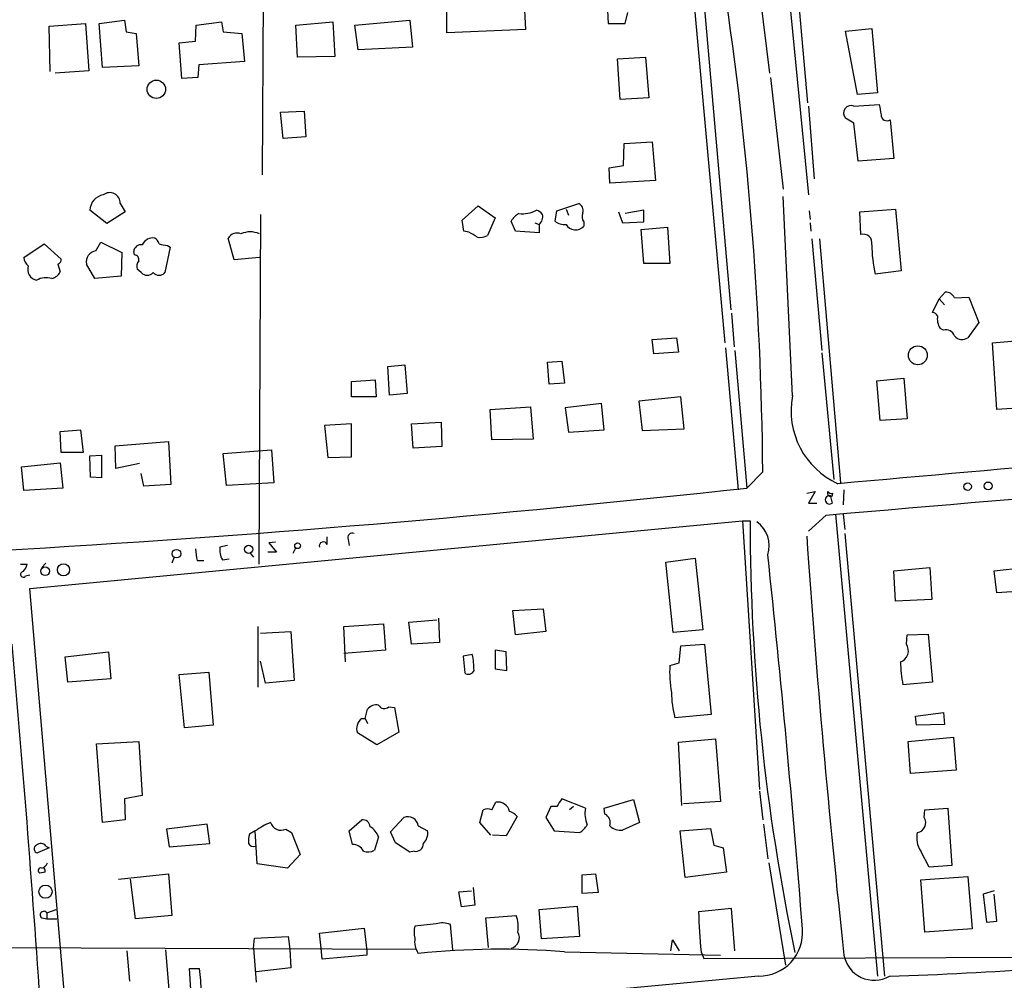
# Model space of a CAD drawing. Extents: x 3 to 972, y 4 to 901.
# Drawn here: x 144 to 243, y 360 to 456 of the extents above; entities that cross this region are included whole.
import ezdxf

# ---------------------------------------------------------------- set-up
doc = ezdxf.new("R2010")
doc.units = 0
doc.header["$MEASUREMENT"] = 0
doc.layers.add('MAIN', color=5, linetype='CONTINUOUS')

msp = doc.modelspace()

# ---------------------------------------------------------------- linework, layer by layer
at = {"layer": 'MAIN'}
for p, q in [((168.5713, 499.618), (168.2327, 440.7746)), ((210.82, 466.0053), (214.63, 423.926)), ((220.3027, 466.598), (223.012, 438.7426)), ((221.234, 466.852), (222.9273, 447.9713)), ((211.836, 465.9206), (215.2227, 427.228)), ((217.7627, 462.026), (219.1173, 450.9346)), ((202.692, 460.4173), (202.946, 455.93)), ((194.3947, 459.74), (194.6487, 455.3373)), ((186.7747, 454.9986), (186.7747, 458.3853)), ((151.892, 455.93), (154.432, 456.2686)), ((154.432, 456.2686), (154.6013, 455.0833)), ((177.546, 455.7606), (183.0493, 456.2686)), ((183.0493, 456.2686), (183.3033, 453.5593)), ((204.6393, 455.93), (204.8933, 457.0306)), ((146.8967, 455.676), (150.5373, 455.93)), ((146.9813, 451.104), (146.8967, 455.676)), ((150.5373, 455.93), (150.876, 451.1886)), ((152.2307, 451.5273), (151.892, 455.93)), ((161.544, 454.152), (161.6287, 455.7606)), ((161.6287, 455.7606), (164.1687, 456.0993)), ((164.1687, 456.0993), (164.338, 455.0833)), ((171.6193, 455.7606), (175.3447, 456.0993)), ((171.7887, 452.5433), (171.6193, 455.7606)), ((175.3447, 456.0993), (175.514, 452.628)), ((177.8847, 453.3053), (177.546, 455.7606)), ((194.6487, 455.3373), (186.7747, 454.9986)), ((202.946, 455.93), (204.6393, 455.93)), ((226.7373, 455.168), (229.362, 455.422)), ((227.9227, 448.818), (226.7373, 455.168)), ((229.362, 455.422), (229.9547, 448.9873)), ((154.6013, 455.0833), (155.6173, 454.914)), ((155.6173, 454.914), (155.8713, 451.6966)), ((159.9353, 453.9826), (161.544, 454.152)), ((164.338, 455.0833), (166.2007, 454.914)), ((166.2007, 454.914), (166.4547, 452.12)), ((160.1893, 450.4266), (159.9353, 453.9826)), ((183.3033, 453.5593), (177.8847, 453.3053)), ((175.514, 452.628), (171.7887, 452.5433)), ((203.8773, 452.374), (206.6713, 452.5433)), ((204.1313, 448.31), (203.8773, 452.374)), ((206.6713, 452.5433), (207.01, 448.4793)), ((150.876, 451.1886), (147.4893, 450.9346)), ((155.8713, 451.6966), (152.2307, 451.5273)), ((161.8827, 451.7813), (161.798, 450.5113)), ((166.4547, 452.12), (161.8827, 451.7813)), ((161.798, 450.5113), (160.1893, 450.4266)), ((219.202, 450.5113), (220.472, 439.3353)), ((207.01, 448.4793), (204.1313, 448.31)), ((229.9547, 448.9873), (227.9227, 448.818)), ((223.012, 447.6326), (223.6047, 440.3513)), ((227.584, 447.6326), (230.124, 447.802)), ((170.0953, 447.04), (172.466, 447.1246)), ((170.3493, 444.4153), (170.0953, 447.04)), ((172.466, 447.1246), (172.6353, 444.5846)), ((227.584, 445.9393), (226.7373, 446.4473)), ((231.2247, 446.278), (231.5633, 442.3833)), ((228.0073, 442.1293), (227.584, 445.9393)), ((172.6353, 444.5846), (170.3493, 444.4153)), ((204.47, 441.706), (204.5547, 443.9073)), ((204.5547, 443.9073), (207.3487, 444.0766)), ((207.3487, 444.0766), (207.6873, 440.182)), ((231.5633, 442.3833), (228.0073, 442.1293)), ((203.0307, 441.452), (204.47, 441.706)), ((203.1153, 439.928), (203.0307, 441.452)), ((207.6873, 440.182), (203.1153, 439.928)), ((221.4033, 418.592), (220.472, 438.5733)), ((154.0087, 437.896), (154.5167, 437.0493)), ((188.2987, 436.2026), (189.9073, 437.642)), ((189.9073, 437.642), (191.6007, 436.4566)), ((197.7813, 437.134), (199.9827, 437.896)), ((152.654, 435.864), (150.9607, 437.2186)), ((154.5167, 437.0493), (152.654, 435.864)), ((168.0633, 436.7953), (167.894, 401.7433)), ((191.6007, 436.4566), (190.8387, 434.6786)), ((197.612, 436.118), (197.7813, 437.134)), ((198.7127, 437.3033), (198.9667, 436.7106)), ((203.962, 437.0493), (204.3853, 435.9486)), ((206.502, 437.2186), (204.6393, 436.88)), ((206.502, 436.0333), (206.502, 437.2186)), ((223.0967, 437.134), (223.1813, 436.2873)), ((228.1767, 437.0493), (231.7327, 437.3033)), ((228.2613, 434.7633), (228.1767, 437.0493)), ((231.7327, 437.3033), (232.3253, 431.1226)), ((188.468, 435.102), (188.2987, 436.2026)), ((193.6327, 435.102), (193.2093, 436.118)), ((195.58, 435.9486), (196.0033, 435.7793)), ((196.0033, 435.7793), (196.0033, 434.9326)), ((200.4907, 436.0333), (200.4907, 435.61)), ((204.3853, 435.9486), (206.502, 436.0333)), ((206.248, 435.2713), (208.8727, 435.5253)), ((208.8727, 435.5253), (209.1267, 431.8846)), ((223.1813, 435.9486), (223.266, 435.102)), ((165.4387, 432.2233), (164.846, 434.4246)), ((188.976, 435.0173), (188.468, 435.102)), ((196.0033, 434.9326), (193.6327, 435.102)), ((206.502, 431.8846), (206.248, 435.2713)), ((144.3567, 432.4773), (146.3887, 433.832)), ((146.3887, 433.832), (148.082, 432.308)), ((151.5533, 433.1546), (152.0613, 434.0013)), ((152.0613, 434.0013), (154.178, 432.9853)), ((159.004, 433.4933), (158.496, 430.9533)), ((158.75, 433.6626), (159.004, 433.4933)), ((223.3507, 434.34), (224.3667, 423.164)), ((224.1127, 434.34), (226.2293, 409.8713)), ((154.178, 432.9853), (154.0933, 430.6146)), ((155.448, 432.7313), (155.3633, 433.07)), ((167.9787, 432.4773), (165.4387, 432.2233)), ((147.7433, 431.8), (147.9973, 431.038)), ((151.4687, 430.3606), (150.622, 431.8)), ((209.1267, 431.8846), (206.502, 431.8846)), ((154.0933, 430.6146), (151.4687, 430.3606)), ((156.1253, 430.9533), (155.702, 431.292)), ((232.3253, 431.1226), (229.7007, 430.784)), ((236.1353, 428.3286), (236.728, 429.006)), ((237.6593, 428.4133), (239.0987, 428.498)), ((239.0987, 428.498), (240.1147, 425.958)), ((235.458, 426.974), (236.1353, 428.3286)), ((236.1353, 428.3286), (236.6433, 427.736)), ((215.3073, 426.8893), (215.5613, 423.5026)), ((240.1147, 425.958), (239.014, 424.434)), ((236.5587, 425.196), (236.22, 425.3653)), ((207.3487, 424.2646), (209.804, 424.434)), ((207.518, 422.8253), (207.3487, 424.2646)), ((209.804, 424.434), (209.9733, 422.9946)), ((241.4693, 423.926), (245.4487, 424.2646)), ((241.8927, 417.2373), (241.4693, 423.926)), ((209.9733, 422.9946), (207.518, 422.8253)), ((214.7147, 423.418), (215.9847, 409.194)), ((215.646, 423.164), (216.8313, 409.3633)), ((224.3667, 422.91), (225.552, 410.21)), ((180.848, 421.5553), (182.5413, 421.7246)), ((182.5413, 421.7246), (182.7953, 418.846)), ((196.85, 421.9786), (198.2893, 422.0633)), ((197.0193, 419.7773), (196.85, 421.9786)), ((198.2893, 422.0633), (198.5433, 419.862)), ((181.0173, 418.6766), (180.848, 421.5553)), ((177.2073, 420.0313), (179.578, 420.2006)), ((177.2073, 418.5073), (177.2073, 420.0313)), ((179.578, 420.2006), (179.6627, 418.5073)), ((198.5433, 419.862), (197.0193, 419.7773)), ((229.87, 420.116), (232.5793, 420.37)), ((230.2087, 416.1366), (229.87, 420.116)), ((232.5793, 420.37), (232.918, 416.306)), ((182.7953, 418.846), (181.0173, 418.6766)), ((179.6627, 418.5073), (177.2073, 418.5073)), ((202.2687, 417.83), (198.628, 417.4066)), ((202.5227, 415.2053), (202.2687, 417.83)), ((210.2273, 418.5073), (205.994, 418.084)), ((205.994, 418.084), (206.3327, 415.1206)), ((210.566, 415.29), (210.2273, 418.5073)), ((191.0927, 417.2373), (195.1567, 417.4913)), ((191.262, 414.1893), (191.0927, 417.2373)), ((195.1567, 417.4913), (195.4107, 414.274)), ((198.628, 417.4066), (198.9667, 414.9513)), ((246.126, 417.4913), (241.8927, 417.2373)), ((177.2073, 415.798), (174.498, 415.6286)), ((177.2073, 412.496), (177.2073, 415.798)), ((183.2187, 415.798), (186.182, 415.9673)), ((183.388, 413.3426), (183.2187, 415.798)), ((186.182, 415.9673), (186.2667, 413.512)), ((232.918, 416.306), (230.2087, 416.1366)), ((147.9973, 415.036), (150.0293, 415.2053)), ((148.082, 412.9193), (147.9973, 415.036)), ((150.0293, 415.2053), (150.2833, 412.9193)), ((174.498, 415.6286), (174.8367, 412.4113)), ((198.9667, 414.9513), (202.5227, 415.2053)), ((206.3327, 415.1206), (210.566, 415.29)), ((153.5007, 413.5966), (158.8347, 414.02)), ((158.8347, 414.02), (159.0887, 409.702)), ((195.4107, 414.274), (191.262, 414.1893)), ((150.2833, 412.9193), (148.082, 412.9193)), ((153.5853, 411.3106), (153.5007, 413.5966)), ((164.338, 412.8346), (169.164, 413.1733)), ((164.6767, 409.6173), (164.338, 412.8346)), ((169.164, 413.1733), (169.418, 409.8713)), ((186.2667, 413.512), (183.388, 413.3426)), ((144.1027, 411.48), (147.9973, 411.9033)), ((147.9973, 411.9033), (148.2513, 409.3633)), ((150.9607, 412.5806), (152.146, 412.6653)), ((151.0453, 410.464), (150.9607, 412.5806)), ((152.146, 412.6653), (152.146, 410.3793)), ((155.956, 411.8186), (153.5853, 411.3106)), ((174.8367, 412.4113), (177.2073, 412.496)), ((144.3567, 409.1093), (144.1027, 411.48)), ((156.3793, 409.5326), (156.1253, 410.8026)), ((218.44, 410.972), (216.8313, 409.3633)), ((152.146, 410.3793), (151.0453, 410.464)), ((169.418, 409.8713), (164.6767, 409.6173)), ((148.2513, 409.3633), (144.3567, 409.1093)), ((159.0887, 409.702), (156.3793, 409.5326)), ((222.8427, 408.8553), (223.6893, 409.0246)), ((223.6893, 409.0246), (223.012, 407.8393)), ((225.3827, 408.5166), (225.4673, 408.8553)), ((226.568, 409.194), (226.4833, 407.67)), ((223.012, 407.8393), (223.8587, 407.8393)), ((225.2133, 408.5166), (225.3827, 407.8393)), ((144.9493, 399.288), (216.408, 406.0613)), ((216.408, 406.0613), (218.1013, 379.1373)), ((216.408, 406.0613), (217.17, 406.0613)), ((224.79, 406.654), (223.012, 405.0453)), ((225.7213, 406.7386), (229.9547, 360.426)), ((226.4833, 406.7386), (226.6527, 405.2146)), ((226.6527, 404.7913), (230.632, 360.426)), ((169.5873, 403.9446), (168.91, 403.86)), ((168.91, 403.86), (169.672, 402.9286)), ((174.752, 403.6906), (174.752, 404.4526)), ((176.8687, 404.1986), (176.9533, 403.606)), ((164.7613, 403.606), (163.9993, 403.4366)), ((167.0473, 402.844), (167.386, 402.4206)), ((169.672, 402.9286), (168.8253, 402.9286)), ((171.3653, 402.844), (171.6193, 403.352)), ((146.1347, 401.4046), (146.558, 401.828)), ((159.4273, 402.4206), (159.1733, 401.828)), ((161.7133, 402.082), (162.3907, 402.082)), ((164.2533, 402.1666), (164.9307, 402.2513)), ((208.7033, 401.9126), (211.6667, 402.336)), ((209.4653, 394.8853), (208.7033, 401.9126)), ((211.6667, 402.336), (212.4287, 395.1393)), ((144.018, 401.7433), (144.6953, 401.7433)), ((231.5633, 401.066), (235.204, 401.4046)), ((231.7327, 398.018), (231.5633, 401.066)), ((235.204, 401.4046), (235.3733, 398.1873)), ((241.6387, 401.066), (244.6867, 401.4046)), ((241.8927, 398.8646), (241.6387, 401.066)), ((144.526, 400.558), (144.9493, 400.6426)), ((148.7593, 354.7533), (144.9493, 399.288)), ((248.3273, 399.288), (241.8927, 398.8646)), ((235.3733, 398.1873), (231.7327, 398.018)), ((193.3787, 397.0866), (196.4267, 397.256)), ((193.6327, 394.6313), (193.3787, 397.0866)), ((196.4267, 397.256), (196.6807, 394.97)), ((182.9647, 395.9013), (185.7587, 396.1553)), ((183.2187, 393.7), (182.9647, 395.9013)), ((185.928, 396.3246), (186.0127, 393.8693)), ((167.8093, 395.478), (167.8093, 389.382)), ((168.0633, 394.8006), (171.1113, 394.97)), ((171.1113, 394.97), (171.45, 390.0593)), ((176.4453, 395.478), (180.4247, 395.732)), ((176.6147, 391.922), (176.4453, 395.478)), ((180.4247, 395.732), (180.594, 393.1073)), ((196.6807, 394.97), (193.6327, 394.6313)), ((212.4287, 395.1393), (209.4653, 394.8853)), ((232.8333, 393.7), (232.918, 394.6313)), ((232.918, 394.6313), (235.0347, 394.716)), ((235.0347, 394.716), (235.458, 389.89)), ((148.5053, 392.43), (152.8233, 392.938)), ((152.8233, 392.938), (153.0773, 390.2286)), ((180.594, 393.1073), (176.4453, 392.7686)), ((186.0127, 393.8693), (183.2187, 393.7)), ((192.7013, 392.938), (191.6007, 393.1073)), ((191.6007, 393.1073), (191.6007, 391.2446)), ((192.786, 391.0753), (192.7013, 392.938)), ((210.058, 391.8373), (210.2273, 393.5306)), ((210.2273, 393.5306), (212.598, 393.7)), ((212.598, 393.7), (213.2753, 386.6726)), ((148.7593, 389.89), (148.5053, 392.43)), ((168.5713, 389.8053), (168.0633, 392.0066)), ((189.3147, 392.684), (188.3833, 392.5146)), ((188.3833, 392.5146), (188.5527, 390.8213)), ((191.6007, 391.2446), (192.786, 391.0753)), ((209.1267, 391.5833), (210.058, 391.8373)), ((153.0773, 390.2286), (148.7593, 389.89)), ((159.9353, 390.652), (162.8987, 390.906)), ((160.4433, 385.318), (159.9353, 390.652)), ((162.8987, 390.906), (163.322, 385.572)), ((171.45, 390.0593), (168.5713, 389.8053)), ((235.458, 389.89), (232.4947, 389.636)), ((178.562, 386.2493), (178.816, 387.1806)), ((180.9327, 387.4346), (181.5253, 387.35)), ((181.5253, 387.35), (181.9487, 384.8946)), ((178.2233, 386.2493), (178.562, 386.2493)), ((178.562, 386.2493), (178.816, 385.7413)), ((213.2753, 386.6726), (209.6347, 386.334)), ((233.7647, 386.5033), (236.5587, 386.842)), ((233.8493, 385.572), (233.7647, 386.5033)), ((236.5587, 386.842), (236.6433, 385.6566)), ((163.322, 385.572), (160.4433, 385.318)), ((236.6433, 385.6566), (233.8493, 385.572)), ((179.7473, 383.6246), (177.8, 384.81)), ((181.9487, 384.8946), (179.7473, 383.6246)), ((209.9733, 383.8786), (213.6987, 384.2173)), ((213.6987, 384.2173), (214.2067, 377.952)), ((233.0027, 383.9633), (237.5747, 384.3866)), ((237.5747, 384.3866), (237.8287, 381.0846)), ((151.638, 383.7093), (155.8713, 383.9633)), ((152.2307, 375.8353), (151.638, 383.7093)), ((155.8713, 383.9633), (156.21, 378.5446)), ((210.312, 377.5286), (209.9733, 383.8786)), ((233.2567, 380.746), (233.0027, 383.9633)), ((237.8287, 381.0846), (233.2567, 380.746)), ((156.21, 378.5446), (154.432, 378.206)), ((154.432, 378.206), (154.5167, 376.0893)), ((200.66, 377.2746), (198.2893, 378.206)), ((218.1013, 378.968), (218.44, 376.0893)), ((191.262, 377.1053), (191.6853, 377.8673)), ((197.1887, 377.444), (196.6807, 376.3433)), ((197.7813, 377.444), (197.1887, 377.444)), ((199.4747, 377.444), (199.0513, 377.1053)), ((202.5227, 377.2746), (205.486, 378.1213)), ((202.6073, 376.682), (202.5227, 377.2746)), ((205.486, 378.1213), (206.0787, 375.8353)), ((214.2067, 377.952), (210.4813, 377.698)), ((234.696, 377.1053), (236.982, 377.2746)), ((236.982, 377.2746), (237.4053, 371.5173)), ((181.102, 374.904), (182.4567, 376.3433)), ((190.0767, 375.8353), (190.4153, 377.1053)), ((193.802, 376.428), (192.7013, 374.4806)), ((196.6807, 376.3433), (197.5273, 374.9886)), ((234.6113, 376.3433), (234.696, 377.1053)), ((154.5167, 376.0893), (152.2307, 375.8353)), ((162.7293, 375.666), (158.6653, 375.158)), ((162.9833, 373.7186), (162.7293, 375.666)), ((176.9533, 374.9886), (178.2233, 376.0893)), ((183.896, 375.4966), (184.8273, 374.9886)), ((191.1773, 374.5653), (190.0767, 375.8353)), ((206.0787, 375.8353), (204.3853, 375.0733)), ((210.1427, 374.9886), (213.1907, 375.2426)), ((213.1907, 375.2426), (213.5293, 373.5493)), ((218.5247, 375.666), (218.948, 372.1946)), ((158.6653, 375.158), (158.9193, 373.38)), ((167.5553, 374.9886), (166.9627, 374.65)), ((167.7247, 371.6866), (167.5553, 374.9886)), ((170.6033, 375.158), (171.196, 374.8193)), ((171.196, 374.8193), (172.0427, 372.618)), ((177.292, 373.634), (176.9533, 374.9886)), ((179.9167, 374.396), (179.4933, 373.0413)), ((181.61, 373.8033), (181.102, 374.904)), ((192.7013, 374.4806), (191.3467, 374.5653)), ((197.5273, 374.9886), (200.0673, 374.8193)), ((210.6507, 370.332), (210.1427, 374.9886)), ((146.8967, 373.2953), (145.7113, 372.7873)), ((146.558, 373.4646), (146.8967, 373.2953)), ((158.9193, 373.38), (162.9833, 373.7186)), ((183.0493, 372.872), (181.61, 373.8033)), ((213.5293, 373.5493), (214.4607, 373.2953)), ((214.4607, 373.2953), (214.7993, 370.84)), ((172.0427, 372.618), (170.7727, 371.2633)), ((183.4727, 372.9566), (183.0493, 372.872)), ((235.1193, 371.348), (234.2727, 372.9566)), ((170.7727, 371.2633), (167.7247, 371.6866)), ((219.0327, 371.7713), (220.726, 361.5266)), ((237.4053, 371.5173), (235.1193, 371.348)), ((146.4733, 370.84), (145.9653, 370.7553)), ((153.8393, 370.1626), (158.8347, 370.6706)), ((158.8347, 370.6706), (159.1733, 366.522)), ((200.3213, 370.586), (201.676, 370.6706)), ((200.3213, 368.7233), (200.3213, 370.586)), ((201.676, 370.6706), (201.93, 368.808)), ((214.7993, 370.84), (210.6507, 370.332)), ((234.2727, 370.078), (239.014, 370.4166)), ((239.014, 370.4166), (239.4373, 365.1673)), ((155.5327, 366.1833), (155.0247, 370.1626)), ((189.3993, 369.316), (189.5687, 367.538)), ((234.696, 364.8286), (234.2727, 370.078)), ((187.96, 368.8926), (189.23, 368.9773)), ((188.214, 367.3686), (187.96, 368.8926)), ((201.93, 368.808), (200.3213, 368.7233)), ((241.6387, 368.9773), (240.538, 368.6386)), ((240.538, 368.6386), (240.8767, 365.8446)), ((241.8927, 365.9293), (241.6387, 368.6386)), ((189.5687, 367.538), (188.214, 367.3686)), ((196.0033, 367.1146), (199.8133, 367.4533)), ((199.8133, 367.4533), (200.0673, 364.4053)), ((146.6427, 366.776), (147.574, 367.1146)), ((146.6427, 366.776), (146.6427, 366.1833)), ((159.1733, 366.522), (155.5327, 366.1833)), ((190.6693, 366.268), (193.7173, 366.522)), ((196.2573, 364.1513), (196.0033, 367.1146)), ((215.3073, 367.1993), (212.0053, 366.8606)), ((215.646, 362.966), (215.3073, 367.1993)), ((146.1347, 366.268), (146.6427, 366.1833)), ((146.6427, 366.1833), (147.6587, 366.1833)), ((185.674, 365.6753), (183.5573, 365.4213)), ((187.3673, 363.0506), (187.1133, 365.5906)), ((190.9233, 363.3046), (190.6693, 366.268)), ((240.8767, 365.8446), (241.8927, 365.9293)), ((167.4707, 364.236), (170.8573, 364.4053)), ((170.8573, 364.4053), (171.0267, 363.1353)), ((173.99, 364.744), (178.4773, 365.252)), ((174.1593, 363.22), (173.99, 364.744)), ((178.4773, 365.252), (178.7313, 362.966)), ((200.0673, 364.4053), (196.2573, 364.1513)), ((239.4373, 365.1673), (234.696, 364.8286)), ((124.0367, 363.3893), (183.642, 363.1353)), ((167.386, 363.22), (167.4707, 364.236)), ((209.2113, 362.966), (209.3807, 364.0666)), ((209.3807, 364.0666), (210.058, 362.966)), ((154.686, 362.966), (154.94, 359.918)), ((159.004, 357.886), (158.5807, 363.0506)), ((167.386, 363.22), (167.64, 359.8333)), ((171.0267, 363.1353), (171.1113, 361.2726)), ((174.244, 362.1193), (174.1593, 363.22)), ((178.7313, 362.5426), (174.244, 362.1193)), ((178.7313, 362.966), (178.7313, 362.5426)), ((198.5433, 362.8813), (214.2067, 362.5426)), ((212.2593, 362.8813), (212.5133, 362.204)), ((212.5133, 362.204), (255.27, 362.3733)), ((218.0167, 360.426), (158.75, 354.9226)), ((161.1207, 358.5633), (160.9513, 361.188)), ((160.9513, 361.188), (161.9673, 361.188)), ((171.1113, 361.2726), (167.64, 360.8493))]:
    msp.add_line(p, q, dxfattribs=at)
for centre, radius in [((157.6309, 449.3317), 0.9217), ((233.9847, 422.667), 0.9491), ((238.9801, 409.4988), 0.3759), ((241.0394, 409.5718), 0.3921), ((171.7947, 403.5758), 0.2843), ((159.6545, 402.7796), 0.433), ((166.8885, 403.2144), 0.403), ((146.4753, 401.0155), 0.4348), ((148.329, 401.1671), 0.6061), ((146.5113, 368.8958), 0.6629)]:
    msp.add_circle(centre, radius, dxfattribs=at)
for centre, radius, start, end in [((-128.6735, 407.925), 347.1269, 0.502936, 8.881434), ((227.2792, 446.9553), 0.7428, 65.771199, 223.150631), ((484.2044, 489.6183), 257.4985, 189.345902, 189.575088), ((230.8948, 446.781), 0.6015, 179.523737, 303.259459), ((152.5866, 437.1374), 1.6279, 99.593085, 177.140934), ((152.9688, 437.933), 1.0404, 357.962256, 128.910078), ((199.5736, 437.1482), 0.8524, 347.561596, 61.318192), ((195.285, 434.8043), 2.4565, 122.329512, 147.670488), ((194.3525, 439.7155), 2.861, 262.343158, 299.223246), ((195.4113, 436.1187), 1.1507, 36.016391, 72.917772), ((195.4109, 436.5412), 0.9651, 307.866132, 15.264491), ((201.2633, 436.5731), 0.9425, 155.455419, 214.941222), ((198.5457, 437.1944), 1.4249, 229.0607, 276.730509), ((199.6656, 436.3658), 1.1189, 211.611863, 317.509999), ((157.3097, 433.2147), 1.2219, 81.987943, 154.158448), ((156.8032, 433.4937), 1.1509, 17.093579, 53.981411), ((165.7351, 433.8742), 1.0457, 68.637143, 148.240298), ((167.0473, 432.7094), 2.3326, 66.465981, 113.531767), ((62.4104, 223.1067), 246.8298, 58.922639, 59.151842), ((190.0768, 436.1178), 1.6284, 261.022983, 297.896356), ((228.5414, 433.9625), 0.8483, 345.305251, 109.278572), ((156.0971, 433.0206), 0.7355, 81.169134, 176.148614), ((200.6718, 645.3981), 215.8457, 258.571561, 258.80077), ((244.7925, 434.01), 15.4327, 180.975351, 192.065871), ((145.3867, 432.4631), 1.0301, 179.210147, 233.916603), ((151.7836, 431.9988), 1.1785, 101.268934, 189.711697), ((155.4292, 432.2704), 0.4613, 343.399492, 87.664214), ((145.8631, 431.299), 1.1326, 162.977599, 257.952939), ((147.6334, 432.2402), 0.4537, 284.017867, 8.594459), ((156.633, 431.546), 0.965, 142.117206, 195.260326), ((146.8403, 431.6162), 1.2934, 283.885827, 333.446835), ((156.718, 431.5178), 0.8185, 223.604026, 316.395974), ((157.9034, 431.5177), 0.8184, 223.598957, 316.396215), ((146.5833, 428.5241), 1.9222, 72.831087, 119.846186), ((236.7765, 428.0541), 0.9531, 22.140777, 92.91674), ((235.3733, 426.2967), 0.6826, 29.738635, 82.87186), ((237.7159, 426.3249), 1.7772, 169.941409, 212.679633), ((236.7919, 424.3109), 0.9154, 18.62893, 104.760449), ((238.4298, 425.2638), 1.0148, 220.604357, 305.146506), ((2564.1268, -25662.9543), 26177.3713, 94.89528042, 95.12446356), ((229.3466, 417.1267), 8.0773, 169.54815, 245.330732), ((-1514.8687, 20799.2662), 20466.6813, 274.87599903, 275.24934286), ((56.9639, 1871.2507), 1470.6027, 273.3077656, 276.2408867), ((225.2558, 408.8553), 0.3414, 150.273852, 262.847919), ((225.298, 409.1942), 0.3788, 206.598874, 296.54476), ((225.1287, 408.178), 0.4234, 53.124688, 306.867191), ((427.9789, 406.0608), 210.8089, 179.999864, 191.842933), ((216.1482, 403.5758), 2.9412, 342.157664, 54.712101), ((177.2666, 404.3934), 0.443, 63.926622, 206.084995), ((174.371, 403.5636), 0.4016, 18.434949, 198.434949), ((1320.522, 480.7485), 1100.3218, 183.9716374, 186.1671001), ((457.9254, 444.9956), 299.3045, 188.014144, 188.243348), ((166.0322, 403.1828), 2.0487, 172.883656, 209.73725), ((-1133.473, 258.5938), 1360.0742, 4.4942238, 6.0810953), ((144.2892, 400.7038), 0.278, 93.546769, 328.379), ((143.0699, 402.1477), 1.675, 315.863544, 346.028469), ((-1614.2745, 237.5793), 1764.3666, 3.8382041, 5.0764798), ((231.8648, 393.035), 1.1748, 288.661669, 34.474614), ((181.764, 391.0761), 7.72, 359.994063, 12.02141), ((188.9231, 391.2976), 0.6034, 232.129181, 338.380224), ((219.3667, 390.8632), 10.2653, 175.977453, 191.173433), ((246.3912, 392.3372), 14.1566, 181.680675, 190.999976), ((217.9475, 388.7351), 8.6526, 179.080194, 196.111029), ((179.7114, 386.4954), 1.1275, 79.508338, 142.575172), ((180.4849, 387.8803), 0.6318, 205.932378, 315.134663), ((178.9185, 385.2629), 1.2067, 125.17561, 202.043877), ((388.5236, 250.8328), 228.9389, 146.195334, 146.424531), ((190.8386, 376.0896), 1.1004, 67.370923, 112.624271), ((191.8841, 376.7055), 1.1787, 11.277519, 99.710057), ((203.5226, 376.7057), 2.9186, 168.759753, 202.659581), ((182.8377, 375.3443), 1.0692, 8.189214, 110.87592), ((192.6586, 375.5385), 1.4486, 37.880881, 74.734821), ((202.1204, 375.7718), 1.0323, 344.537986, 61.856008), ((233.7964, 375.7929), 0.9833, 278.044399, 34.03589), ((172.7589, 367.4175), 9.1869, 113.611165, 124.500653), ((170.1377, 376.1635), 1.1081, 197.228177, 294.846647), ((178.3362, 375.3626), 0.7354, 3.851386, 98.830866), ((178.0455, 373.6974), 1.9974, 20.472781, 59.14103), ((198.7556, 376.893), 2.4537, 302.315026, 327.684974), ((204.1596, 376.513), 1.4573, 224.224315, 278.909672), ((169.247, 373.9727), 2.3826, 163.484793, 186.122164), ((183.3884, 374.7627), 1.4565, 314.207251, 8.922318), ((236.1988, 374.269), 2.3307, 166.34296, 214.269613), ((145.7642, 373.1789), 0.3952, 110.365948, 262.306667), ((146.056, 373.1078), 0.6158, 35.403577, 134.197333), ((167.3438, 373.9305), 0.5117, 204.461561, 294.416152), ((177.332, 372.466), 1.1687, 24.821709, 91.961418), ((183.6487, 373.6917), 0.7558, 256.535519, 2.039726), ((178.8538, 374.1576), 1.2865, 248.996703, 299.807303), ((146.05, 371.0093), 0.2678, 71.558284, 251.558284), ((145.9234, 372.1094), 0.8721, 284.021902, 337.18961), ((146.008, 370.9671), 0.4824, 344.721961, 37.88436), ((146.3464, 366.5643), 0.3642, 35.544994, 234.455006), ((189.99, 365.294), 3.9244, 353.189176, 18.235036), ((262.2205, 368.0681), 50.2297, 181.377498, 185.927018), ((185.5909, 364.8286), 2.1182, 163.751048, 196.246355), ((186.2796, 363.6957), 2.0702, 66.251924, 107.00994), ((192.9389, 364.2808), 1.0947, 284.300277, 30.026625), ((218.0742, 364.7873), 4.3617, 269.244648, 4.998076), ((185.6317, 363.8974), 2.1019, 170.729485, 214.331206), ((192.177, 279.9692), 83.1562, 85.609232, 95.7152), ((229.6063, 363.1093), 3.0907, 190.565335, 299.75109), ((220.3988, 714.1176), 353.8547, 271.739471, 276.744904), ((141.6466, 358.5446), 20.4919, 0.762497, 7.411651)]:
    msp.add_arc(centre, radius, start, end, dxfattribs=at)

doc.saveas('drawing.dxf')
